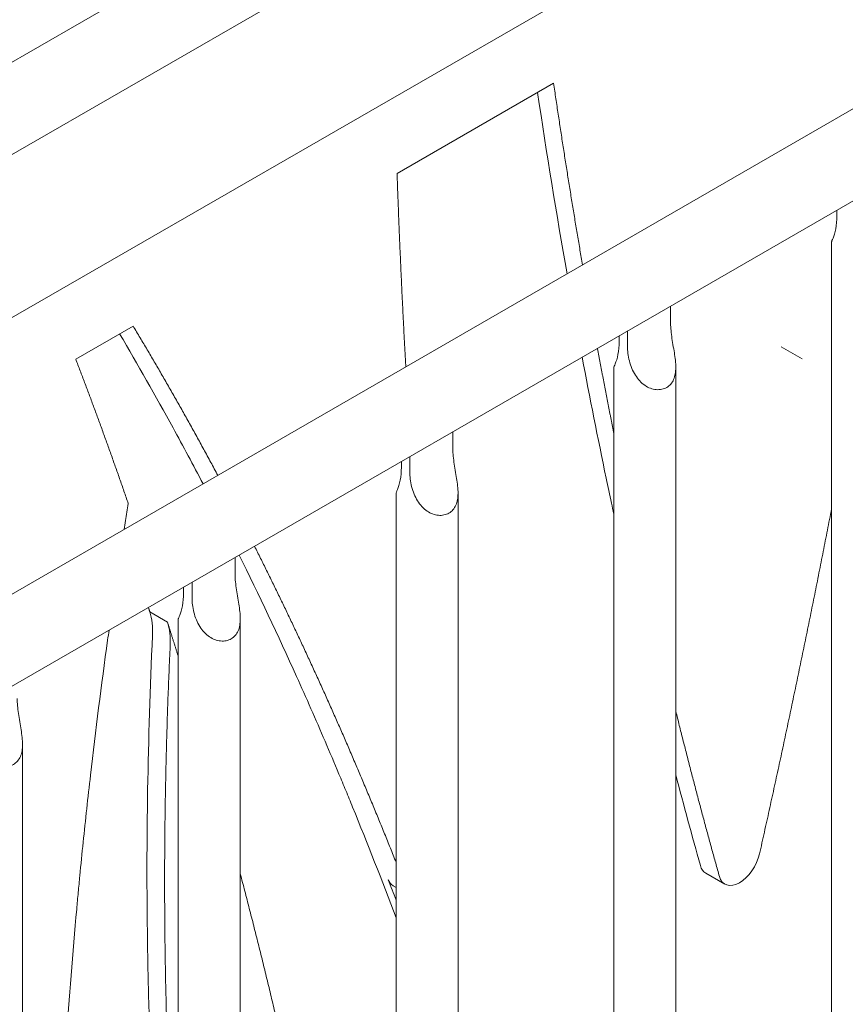
# Model space of a CAD drawing. Units: millimetres. Extents: x 39317 to 64119, y 17080 to 28060.
# Drawn here: x 41466 to 41746, y 24104 to 24438 of the extents above; entities that cross this region are included whole.
import ezdxf

# ---------------------------------------------------------------- set-up
doc = ezdxf.new("R2010")
doc.units = ezdxf.units.MM

# ---------------------------------------------------------------- blocks, each defined once
blk = doc.blocks.new('A$C272F211D')
at = {"color": 0, "linetype": 'Continuous', "lineweight": 0, "extrusion": (-5.55112e-17, 0.816497, 0.57735)}
for p, q in [((10220.42, 22324.39), (10844.15, 22684.5)), ((10858.96, 22637.72), (10264.13, 22294.3)), ((10215, 22172.22), (10921.89, 22580.35)), ((10227.04, 22148), (10931.67, 22554.82)), ((10302.36, 22402.87), (10358.7, 22435.4)), ((10450.03, 22375.09), (10503.05, 22405.7)), ((10598.99, 22360.75), (10598.99, 22362.74)), ((10597.18, 21946.88), (10597.18, 22351.96)), ((10542.65, 22330.21), (10542.65, 22324.96)), ((10341.2, 22312.26), (10360.61, 22323.46)), ((10525.24, 22320.16), (10525.24, 22318.17)), ((10528.08, 22316.55), (10528.08, 22321.8)), ((10587.23, 22312.33), (10580.16, 22316.41)), ((10587.23, 22312.33), (10580.16, 22316.41)), ((10523.43, 22309.38), (10523.43, 21904.3)), ((10544.43, 22309.44), (10544.43, 21904.24)), ((10468.9, 22287.63), (10468.9, 22282.38)), ((10451.49, 22277.58), (10451.49, 22275.59)), ((10454.33, 22273.97), (10454.33, 22279.22)), ((10449.68, 22266.8), (10449.68, 21861.72)), ((10470.68, 22266.86), (10470.68, 21861.66)), ((10395.15, 22239.8), (10395.15, 22245.05)), ((10380.58, 22236.64), (10380.58, 22231.38)), ((10377.74, 22233.01), (10377.74, 22235)), ((10372.26, 22223.18), (10366.29, 22226.63)), ((10375.93, 21819.14), (10375.93, 22224.22)), ((10396.93, 21819.08), (10396.93, 22224.28)), ((10323.17, 21776.5), (10323.17, 22181.7)), ((10554.57, 22138.12), (10561.02, 22134.4)), ((10448.66, 22133.86), (10449.68, 22133.27))]:
    blk.add_line(p, q, dxfattribs=at)
at = {"color": 0, "linetype": 'Continuous', "lineweight": 0, "extrusion": (-2.25496e-16, 3.86585e-16, -1)}
blk.add_ellipse((10346.02, 22207.69), major_axis=(15, 25.98), ratio=0.57735, start_param=0.485666, end_param=0.840355, dxfattribs=at)
at = {"color": 0, "linetype": 'Continuous', "lineweight": 0}
for centre, major_axis, start_param, end_param in [((10351.99, 22204.25), (15, 25.98), -0.840355, -0.485666), ((10566.02, 22143.06), (-5, -8.66), -0.513752, 2.06746), ((10559.57, 22146.78), (-5, -8.66), -0.513752, 0), ((10453.66, 22142.52), (-5, -8.66), -0.433932, 0)]:
    blk.add_ellipse(centre, major_axis=major_axis, ratio=0.57735, start_param=start_param, end_param=end_param, dxfattribs=at)
for points, weights, degree in [([(10503.05, 22405.7), (10506.08, 22384.96), (10509.34, 22364.45), (10512.84, 22344.18)], [0.999375337045, 0.99884300118, 0.998425545101, 0.998122968808], 3), ([(10450.03, 22375.09), (10450.79, 22353.11), (10451.78, 22331.29), (10452.99, 22309.63)], [0.999445543048, 0.998977782492, 0.998618331745, 0.998367190807], 3), ([(10360.61, 22323.46), (10370.45, 22307.15), (10380.02, 22290.28), (10389.31, 22272.86)], [0.999157912513, 0.998471010147, 0.997953739916, 0.997606101818], 3), ([(10517.9, 22315.93), (10519.69, 22306.28), (10521.53, 22296.7), (10523.43, 22287.18)], [0.99777407922, 0.997680174316, 0.99761284967, 0.997572105284], 3), ([(10341.2, 22312.26), (10347.33, 22296.26), (10353.26, 22279.95), (10358.99, 22263.33)], [0.999171051961, 0.998558541082, 0.998053487018, 0.997655889769], 3), ([(10572.79, 22144.65), (10585.85, 22202.95), (10597.18, 22261.54)], [0.969353521986, 0.98013441295, 0.991918995435], 2), ([(10401.74, 22248.86), (10418.8, 22215.01), (10434.78, 22179.3), (10449.68, 22141.78)], [0.997238278961, 0.996871737262, 0.997110370041, 0.997954177299], 3), ([(10366.29, 22226.63), (10366.13, 22227.12), (10365.97, 22227.62), (10365.82, 22228.12)], [0.996912287008, 0.99691889241, 0.996925588774, 0.9969323761], 3), ([(10372.26, 22223.18), (10373.49, 22219.29), (10374.72, 22215.38), (10375.93, 22211.46)], [0.996912287008, 0.996860626879, 0.996814530562, 0.996773998058], 3), ([(10373.18, 22215.13), (10369.96, 22145.85), (10370.87, 22078.63), (10375.93, 22014.29)], [0.999555667264, 0.992808525167, 0.989973982901, 0.991052040465], 3), ([(10544.43, 22192.96), (10549.13, 22173.99), (10554.05, 22155.32), (10559.2, 22136.94)], [0.998067207916, 0.998356536665, 0.998761713627, 0.999282738802], 3)]:
    blk.add_rational_spline(points, weights, degree=degree, dxfattribs=at)
for points in [[(10497.62, 22402.56), (10500.7, 22381.9), (10504.01, 22361.43), (10507.58, 22341.14)], [(10544.43, 22171.41), (10547.13, 22161.09), (10549.91, 22150.84), (10552.76, 22140.66)], [(10447.02, 22135.87), (10447.91, 22133.58), (10448.8, 22131.29), (10449.68, 22128.99)]]:
    blk.add_open_spline(points, degree=3, dxfattribs=at)
for points, knots in [([(10597.18, 22351.96), (10597.18, 22352.03), (10597.24, 22352.17), (10597.42, 22352.62), (10597.56, 22352.92), (10597.98, 22354.01), (10598.34, 22355.11), (10598.85, 22357.74), (10598.99, 22359.25), (10598.99, 22360.75)], [0.873026, 0.873026, 0.873026, 0.873026, 1.108674, 1.108674, 1.352566, 1.352566, 1.903486, 1.903486, 2.454406, 2.454406, 2.454406, 2.454406]), ([(10542.65, 22324.96), (10542.65, 22323.46), (10542.79, 22321.73), (10543.29, 22318.11), (10543.65, 22316.21), (10544.06, 22313.61), (10544.19, 22312.73), (10544.38, 22310.98), (10544.43, 22310.11), (10544.42, 22308.63), (10544.37, 22307.93), (10544.14, 22306.59), (10543.96, 22305.94), (10543.45, 22304.77), (10543.12, 22304.25), (10542.32, 22303.34), (10541.86, 22302.96), (10540.85, 22302.37), (10540.28, 22302.15), (10539.06, 22301.9), (10538.41, 22301.87), (10537.11, 22301.99), (10536.45, 22302.14), (10535.18, 22302.62), (10534.57, 22302.94), (10533.4, 22303.74), (10532.77, 22304.28), (10531.64, 22305.49), (10531.15, 22306.16), (10529.84, 22308.24), (10529.14, 22309.94), (10528.27, 22313.35), (10528.08, 22315.05), (10528.08, 22316.55)], [2.446116, 2.446116, 2.446116, 2.446116, 2.994914, 2.994914, 3.543712, 3.543712, 3.786923, 3.786923, 4.030133, 4.030133, 4.245658, 4.245658, 4.461182, 4.461182, 4.676707, 4.676707, 4.892232, 4.892232, 5.107756, 5.107756, 5.323281, 5.323281, 5.538805, 5.538805, 5.75433, 5.75433, 5.997541, 5.997541, 6.240751, 6.240751, 6.789549, 6.789549, 7.338347, 7.338347, 7.338347, 7.338347]), ([(10356.06, 22320.83), (10362.24, 22310.38), (10368.27, 22299.76), (10377.6, 22282.71), (10380.99, 22276.37), (10384.33, 22269.98)], [0.0255535, 0.0255535, 0.0255535, 0.0255535, 0.125, 0.125, 0.1829597, 0.1829597, 0.1829597, 0.1829597]), ([(10525.24, 22318.17), (10525.24, 22316.67), (10525.1, 22315.16), (10524.59, 22312.53), (10524.23, 22311.43), (10523.81, 22310.34), (10523.67, 22310.04), (10523.48, 22309.59), (10523.43, 22309.45), (10523.43, 22309.38)], [-2.454406, -2.454406, -2.454406, -2.454406, -1.903486, -1.903486, -1.352566, -1.352566, -1.108674, -1.108674, -0.873026, -0.873026, -0.873026, -0.873026]), ([(10512.72, 22312.93), (10515.31, 22299.16), (10518.03, 22285.49), (10521.44, 22269.09), (10522.03, 22266.29), (10522.89, 22262.25), (10523.16, 22261), (10523.43, 22259.75)], [0.3485688, 0.3485688, 0.3485688, 0.3485688, 0.5, 0.5, 0.53125, 0.53125, 0.5452338, 0.5452338, 0.5452338, 0.5452338]), ([(10468.9, 22282.38), (10468.9, 22280.88), (10469.04, 22279.15), (10469.54, 22275.53), (10469.89, 22273.63), (10470.31, 22271.03), (10470.44, 22270.15), (10470.63, 22268.4), (10470.68, 22267.53), (10470.67, 22266.05), (10470.62, 22265.35), (10470.39, 22264.01), (10470.21, 22263.36), (10469.7, 22262.19), (10469.37, 22261.66), (10468.57, 22260.76), (10468.11, 22260.38), (10467.09, 22259.79), (10466.52, 22259.57), (10465.31, 22259.32), (10464.66, 22259.29), (10463.36, 22259.41), (10462.7, 22259.56), (10461.43, 22260.04), (10460.82, 22260.36), (10459.65, 22261.16), (10459.02, 22261.7), (10457.89, 22262.91), (10457.39, 22263.58), (10456.09, 22265.66), (10455.39, 22267.36), (10454.52, 22270.77), (10454.33, 22272.47), (10454.33, 22273.97)], [2.446116, 2.446116, 2.446116, 2.446116, 2.994914, 2.994914, 3.543712, 3.543712, 3.786923, 3.786923, 4.030133, 4.030133, 4.245658, 4.245658, 4.461182, 4.461182, 4.676707, 4.676707, 4.892232, 4.892232, 5.107756, 5.107756, 5.323281, 5.323281, 5.538805, 5.538805, 5.75433, 5.75433, 5.997541, 5.997541, 6.240751, 6.240751, 6.789549, 6.789549, 7.338347, 7.338347, 7.338347, 7.338347]), ([(10451.49, 22275.59), (10451.49, 22274.09), (10451.35, 22272.57), (10450.84, 22269.95), (10450.48, 22268.85), (10450.05, 22267.76), (10449.92, 22267.46), (10449.73, 22267.01), (10449.68, 22266.87), (10449.68, 22266.8)], [-2.454406, -2.454406, -2.454406, -2.454406, -1.903486, -1.903486, -1.352566, -1.352566, -1.108674, -1.108674, -0.873026, -0.873026, -0.873026, -0.873026]), ([(10357.58, 22254.54), (10357.74, 22255.54), (10358.05, 22257.5), (10358.36, 22259.46), (10358.68, 22261.4), (10358.83, 22262.36), (10358.99, 22263.33)], [0.95265936, 0.95265936, 0.95265936, 0.95265936, 0.96875, 0.984375, 0.984375, 1, 1, 1, 1]), ([(10396.58, 22245.88), (10403.24, 22232.39), (10409.71, 22218.68), (10419.25, 22197.48), (10422.47, 22190.16), (10427.22, 22179.09), (10429.57, 22173.54), (10431.9, 22167.95), (10433.44, 22164.21), (10434.21, 22162.34), (10440.02, 22148.13), (10444.92, 22135.64), (10449.68, 22123.02)], [0.2551049, 0.2551049, 0.2551049, 0.2551049, 0.375, 0.375, 0.4375, 0.4375, 0.46875, 0.484375, 0.484375, 0.5, 0.5, 0.6029208, 0.6029208, 0.6029208, 0.6029208]), ([(10380.58, 22231.38), (10380.58, 22229.89), (10380.77, 22228.19), (10381.64, 22224.78), (10382.33, 22223.08), (10383.64, 22221), (10384.14, 22220.33), (10385.26, 22219.12), (10385.89, 22218.58), (10387.07, 22217.78), (10387.68, 22217.46), (10388.95, 22216.98), (10389.61, 22216.83), (10390.91, 22216.71), (10391.56, 22216.74), (10392.77, 22216.99), (10393.34, 22217.21), (10394.36, 22217.8), (10394.82, 22218.18), (10395.62, 22219.08), (10395.95, 22219.61), (10396.46, 22220.78), (10396.64, 22221.43), (10396.87, 22222.77), (10396.92, 22223.47), (10396.93, 22224.95), (10396.88, 22225.82), (10396.69, 22227.57), (10396.56, 22228.45), (10396.14, 22231.05), (10395.79, 22232.95), (10395.28, 22236.57), (10395.15, 22238.3), (10395.15, 22239.8)], [2.446116, 2.446116, 2.446116, 2.446116, 2.994914, 2.994914, 3.543712, 3.543712, 3.786923, 3.786923, 4.030133, 4.030133, 4.245658, 4.245658, 4.461182, 4.461182, 4.676707, 4.676707, 4.892232, 4.892232, 5.107756, 5.107756, 5.323281, 5.323281, 5.538805, 5.538805, 5.75433, 5.75433, 5.997541, 5.997541, 6.240751, 6.240751, 6.789549, 6.789549, 7.338347, 7.338347, 7.338347, 7.338347]), ([(10375.93, 22224.22), (10375.93, 22224.29), (10375.98, 22224.43), (10376.17, 22224.88), (10376.3, 22225.18), (10376.73, 22226.27), (10377.09, 22227.37), (10377.6, 22229.99), (10377.74, 22231.51), (10377.74, 22233.01)], [0.873026, 0.873026, 0.873026, 0.873026, 1.108674, 1.108674, 1.352566, 1.352566, 1.903486, 1.903486, 2.454406, 2.454406, 2.454406, 2.454406]), ([(10337.98, 22081.11), (10338.97, 22095.97), (10340.15, 22110.91), (10341.69, 22127.83), (10341.87, 22129.71), (10342.22, 22133.47), (10342.4, 22135.36), (10342.95, 22141.01), (10343.33, 22144.79), (10344.49, 22156.12), (10345.32, 22163.7), (10347.94, 22186.48), (10349.88, 22201.75), (10352.16, 22218.2), (10352.32, 22219.31), (10352.48, 22220.42)], [0, 0, 0, 0, 0.25, 0.25, 0.28125, 0.28125, 0.3125, 0.3125, 0.375, 0.375, 0.5, 0.5, 0.75, 0.75, 0.7680949, 0.7680949, 0.7680949, 0.7680949]), ([(10367.2, 22218.58), (10366.39, 22201.02), (10365.84, 22183.6), (10365.27, 22149.08), (10365.25, 22131.96), (10365.62, 22106.51), (10365.81, 22098.07), (10366.19, 22085.45), (10366.41, 22079.16), (10366.66, 22072.89), (10366.84, 22068.71), (10366.94, 22066.63), (10367.81, 22047.88), (10368.85, 22031.4), (10371.47, 21998.83), (10373.05, 21982.74), (10375.23, 21963.96), (10375.57, 21961.07), (10375.93, 21958.2)], [0.3523, 0.3523, 0.3523, 0.3523, 0.4773, 0.4773, 0.6023, 0.6023, 0.6648, 0.6648, 0.69605, 0.711675, 0.711675, 0.7273, 0.7273, 0.8523, 0.8523, 0.9773, 0.9773, 1, 1, 1, 1]), ([(10306.83, 22188.8), (10306.83, 22187.31), (10307.01, 22185.61), (10307.89, 22182.2), (10308.58, 22180.5), (10309.89, 22178.42), (10310.39, 22177.75), (10311.51, 22176.54), (10312.14, 22176), (10313.32, 22175.2), (10313.93, 22174.88), (10315.19, 22174.4), (10315.85, 22174.25), (10317.16, 22174.13), (10317.81, 22174.16), (10319.02, 22174.41), (10319.59, 22174.63), (10320.61, 22175.22), (10321.07, 22175.6), (10321.86, 22176.5), (10322.19, 22177.03), (10322.71, 22178.2), (10322.89, 22178.85), (10323.12, 22180.19), (10323.17, 22180.89), (10323.18, 22182.37), (10323.13, 22183.24), (10322.94, 22184.99), (10322.81, 22185.87), (10322.39, 22188.47), (10322.03, 22190.37), (10321.53, 22193.99), (10321.39, 22195.72), (10321.39, 22197.22)], [2.446116, 2.446116, 2.446116, 2.446116, 2.994914, 2.994914, 3.543712, 3.543712, 3.786923, 3.786923, 4.030133, 4.030133, 4.245658, 4.245658, 4.461182, 4.461182, 4.676707, 4.676707, 4.892232, 4.892232, 5.107756, 5.107756, 5.323281, 5.323281, 5.538805, 5.538805, 5.75433, 5.75433, 5.997541, 5.997541, 6.240751, 6.240751, 6.789549, 6.789549, 7.338347, 7.338347, 7.338347, 7.338347])]:
    blk.add_open_spline(points, degree=3, knots=knots, dxfattribs=at)
blk.add_rational_spline([(10396.93, 22137.9), (10409.77, 22089.1), (10421.05, 22038.39), (10430.75, 21985.89), (10434.26, 21966.91), (10437.77, 21947.94), (10441.27, 21928.96), (10443.75, 21915.54), (10446.23, 21902.13), (10448.71, 21888.72)], [0.996654215556, 0.996981134233, 0.998096395714, 1, 1, 1, 1, 1, 1, 1], degree=3, knots=[-0.2560158, -0.2560158, -0.2560158, -0.2560158, 0.1581158, 0.1581158, 0.1581158, 0.3081158, 0.3081158, 0.3081158, 0.4141317, 0.4141317, 0.4141317, 0.4141317], dxfattribs=at)

msp = doc.modelspace()

# ---------------------------------------------------------------- block references
msp.add_blockref('A$C272F211D', (31143.93, 2010.28))

doc.saveas('drawing.dxf')
